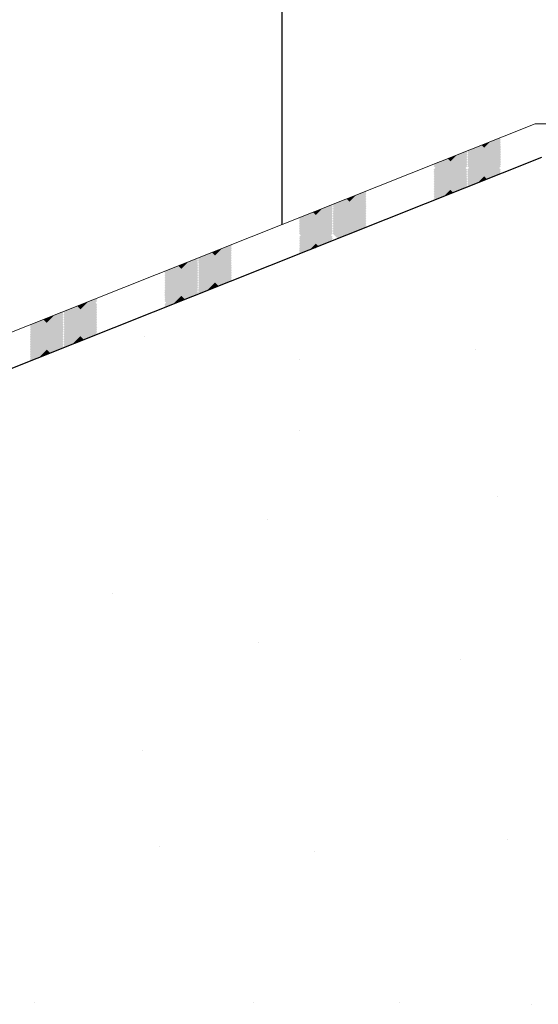
# Model space of a CAD drawing. Units: metres. Extents: x -0.005 to 0.415, y -0.005 to 0.292.
# Drawn here: x 0.087 to 0.091, y 0.156 to 0.164 of the extents above; entities that cross this region are included whole.
import ezdxf

# ---------------------------------------------------------------- set-up
doc = ezdxf.new("R2010")
doc.units = ezdxf.units.M
doc.linetypes.add('AUSGEZOGEN', pattern=[0])
doc.layers.add('STANDARD', color=7, linetype='AUSGEZOGEN', lineweight=25)

# ---------------------------------------------------------------- blocks, each defined once
blk = doc.blocks.new('TB_3083')
at = {"layer": 'STANDARD', "linetype": 'AUSGEZOGEN', "lineweight": 25, "transparency": 33554687}
for points in [[(0.0902848, 0.1627353), (0.0903124, 0.1627077), (0.0901874, 0.1625828), (0.0901059, 0.1626642)], [(0.0902937, 0.1627389), (0.0903124, 0.1627202), (0.0901874, 0.1625953), (0.0901149, 0.1626678)], [(0.0903027, 0.1627425), (0.0903124, 0.1627328), (0.0901874, 0.1626077), (0.0901239, 0.1626713)], [(0.0903116, 0.162746), (0.0903124, 0.1627452), (0.0901874, 0.1626202), (0.0901328, 0.1626749)], [(0.0902935, 0.1627388), (0.0901874, 0.1626328), (0.0901417, 0.1626784)], [(0.0900624, 0.1626453), (0.0900652, 0.162648), (0.0902401, 0.1627176), (0.0903124, 0.1626453), (0.0901874, 0.1625202)], [(0.0900624, 0.1626328), (0.090086, 0.1626563), (0.0902311, 0.162714), (0.0903124, 0.1626328), (0.0901874, 0.1625077)], [(0.0900624, 0.1626202), (0.0901068, 0.1626646), (0.0902222, 0.1627104), (0.0903124, 0.1626202), (0.0901874, 0.1624952)], [(0.0900624, 0.1626077), (0.0901275, 0.1626728), (0.0902133, 0.1627069), (0.0903124, 0.1626077), (0.0901874, 0.1624827)], [(0.0900624, 0.1625953), (0.0901483, 0.162681), (0.0902043, 0.1627033), (0.0903124, 0.1625953), (0.0901874, 0.1624702)], [(0.0900624, 0.1625828), (0.090169, 0.1626893), (0.0901954, 0.1626998), (0.0903124, 0.1625828), (0.0901874, 0.1624578)], [(0.0900624, 0.1625703), (0.0901874, 0.1626953), (0.0903124, 0.1625703), (0.0901874, 0.1624453)], [(0.0900624, 0.1625577), (0.0901874, 0.1626827), (0.0903124, 0.1625577), (0.0901874, 0.1624327)], [(0.0900624, 0.1625453), (0.0901874, 0.1626702), (0.0903124, 0.1625453), (0.0901998, 0.1624326), (0.0901821, 0.1624255)], [(0.090249, 0.1627211), (0.0903124, 0.1626577), (0.0901874, 0.1625327), (0.0900702, 0.16265)], [(0.090258, 0.1627247), (0.0903124, 0.1626702), (0.0901874, 0.1625453), (0.0900791, 0.1626536)], [(0.0902669, 0.1627282), (0.0903124, 0.1626827), (0.0901874, 0.1625577), (0.0900881, 0.1626571)], [(0.0902759, 0.1627318), (0.0903124, 0.1626953), (0.0901874, 0.1625703), (0.090097, 0.1626607)], [(0.0902726, 0.1627305), (0.0901874, 0.1626453), (0.0901507, 0.162682)], [(0.0902519, 0.1627223), (0.0901874, 0.1626577), (0.0901596, 0.1626856)], [(0.0902312, 0.162714), (0.0901874, 0.1626702), (0.0901685, 0.1626891)], [(0.0902105, 0.1627058), (0.0901874, 0.1626827), (0.0901775, 0.1626927)], [(0.0901897, 0.1626975), (0.0901874, 0.1626953), (0.0901865, 0.1626962)], [(0.0898124, 0.1625453), (0.0898162, 0.162549), (0.0899897, 0.162618), (0.0900624, 0.1625453), (0.0899374, 0.1624202)], [(0.0898124, 0.1625327), (0.089837, 0.1625573), (0.0899807, 0.1626144), (0.0900624, 0.1625327), (0.0899374, 0.1624078)], [(0.0898124, 0.1625077), (0.0898785, 0.1625738), (0.0899628, 0.1626073), (0.0900624, 0.1625077), (0.0899374, 0.1623828)], [(0.0898124, 0.1624952), (0.0898992, 0.162582), (0.0899539, 0.1626038), (0.0900624, 0.1624952), (0.0899374, 0.1623702)], [(0.0898124, 0.1624827), (0.0899199, 0.1625903), (0.0899449, 0.1626002), (0.0900624, 0.1624827), (0.0899374, 0.1623578)], [(0.0898124, 0.1624702), (0.0899374, 0.1625953), (0.0900624, 0.1624702), (0.0899374, 0.1623453)], [(0.0899986, 0.1626215), (0.0900624, 0.1625577), (0.0899374, 0.1624327), (0.0898197, 0.1625504)], [(0.0900076, 0.1626251), (0.0900624, 0.1625703), (0.0899374, 0.1624453), (0.0898287, 0.162554)], [(0.0900165, 0.1626287), (0.0900624, 0.1625828), (0.0899374, 0.1624578), (0.0898376, 0.1625575)], [(0.0900255, 0.1626322), (0.0900624, 0.1625953), (0.0899374, 0.1624702), (0.0898466, 0.1625611)], [(0.0900344, 0.1626358), (0.0900624, 0.1626077), (0.0899374, 0.1624827), (0.0898555, 0.1625646)], [(0.0900433, 0.1626393), (0.0900624, 0.1626202), (0.0899374, 0.1624952), (0.0898644, 0.1625682)], [(0.0900523, 0.1626429), (0.0900624, 0.1626328), (0.0899374, 0.1625077), (0.0898734, 0.1625718)], [(0.0900612, 0.1626465), (0.0900624, 0.1626453), (0.0899374, 0.1625202), (0.0898823, 0.1625753)], [(0.0900445, 0.1626398), (0.0899374, 0.1625327), (0.0898913, 0.1625789)], [(0.0900237, 0.1626315), (0.0899374, 0.1625453), (0.0899002, 0.1625824)], [(0.090003, 0.1626233), (0.0899374, 0.1625577), (0.0899091, 0.162586)], [(0.0899822, 0.162615), (0.0899374, 0.1625703), (0.0899181, 0.1625895)], [(0.0899614, 0.1626067), (0.0899374, 0.1625828), (0.089927, 0.1625931)], [(0.0899406, 0.1625985), (0.0899374, 0.1625953), (0.089936, 0.1625967)], [(0.0900624, 0.1625327), (0.0901874, 0.1626577), (0.0903124, 0.1625327), (0.0902204, 0.1624408), (0.0901732, 0.162422)], [(0.0900624, 0.1625077), (0.0901874, 0.1626328), (0.0903124, 0.1625077), (0.090262, 0.1624573), (0.0901553, 0.1624149)], [(0.0900624, 0.1624952), (0.0901874, 0.1626202), (0.0903124, 0.1624952), (0.0902827, 0.1624655), (0.0901463, 0.1624113)], [(0.0900624, 0.1624827), (0.0901874, 0.1626077), (0.0903124, 0.1624827), (0.0903034, 0.1624738), (0.0901374, 0.1624078)], [(0.0900624, 0.1624702), (0.0901874, 0.1625953), (0.0903073, 0.1624753), (0.0901285, 0.1624042)], [(0.0898124, 0.1624578), (0.0899374, 0.1625828), (0.0900624, 0.1624578), (0.0899374, 0.1623327)], [(0.0898124, 0.1624453), (0.0899374, 0.1625703), (0.0900624, 0.1624453), (0.0899507, 0.1623335), (0.0899316, 0.1623259)], [(0.0898124, 0.1624327), (0.0899374, 0.1625577), (0.0900624, 0.1624327), (0.0899714, 0.1623418), (0.0899227, 0.1623224)], [(0.0898124, 0.1624202), (0.0899374, 0.1625453), (0.0900624, 0.1624202), (0.0899922, 0.16235), (0.0899138, 0.1623188)], [(0.0898124, 0.1624078), (0.0899374, 0.1625327), (0.0900624, 0.1624078), (0.0900129, 0.1623583), (0.0899048, 0.1623153)], [(0.0898124, 0.1623953), (0.0899374, 0.1625202), (0.0900624, 0.1623953), (0.0900337, 0.1623665), (0.0898959, 0.1623117)], [(0.0900624, 0.1624578), (0.0901874, 0.1625828), (0.0902984, 0.1624718), (0.0901195, 0.1624007)], [(0.0900624, 0.1624453), (0.0901874, 0.1625703), (0.0902894, 0.1624682), (0.0901106, 0.1623971)], [(0.0900624, 0.1624327), (0.0901874, 0.1625577), (0.0902805, 0.1624646), (0.0901016, 0.1623935)], [(0.0900624, 0.1624202), (0.0901874, 0.1625453), (0.0902715, 0.1624611), (0.0900927, 0.16239)], [(0.0900624, 0.1624078), (0.0901874, 0.1625327), (0.0902626, 0.1624575), (0.0900838, 0.1623864)], [(0.0900624, 0.1623953), (0.0901874, 0.1625202), (0.0902537, 0.162454), (0.0900748, 0.1623829)], [(0.0898124, 0.1623828), (0.0899374, 0.1625077), (0.0900624, 0.1623828), (0.0900545, 0.1623748), (0.089887, 0.1623082)], [(0.0898124, 0.1623702), (0.0899374, 0.1624952), (0.0900569, 0.1623757), (0.089878, 0.1623046)], [(0.0898124, 0.1623578), (0.0899374, 0.1624827), (0.090048, 0.1623722), (0.0898691, 0.1623011)], [(0.0898124, 0.1623453), (0.0899374, 0.1624702), (0.090039, 0.1623687), (0.0898602, 0.1622975)], [(0.0898124, 0.1623327), (0.0899374, 0.1624578), (0.0900301, 0.1623651), (0.0898512, 0.162294)], [(0.0898124, 0.1623202), (0.0899374, 0.1624453), (0.0900211, 0.1623615), (0.0898422, 0.1622904)], [(0.0900624, 0.1623828), (0.0901874, 0.1625077), (0.0902447, 0.1624504), (0.0900659, 0.1623793)], [(0.0900753, 0.1623831), (0.0901874, 0.1624952), (0.0902358, 0.1624469)], [(0.090096, 0.1623913), (0.0901874, 0.1624827), (0.0902268, 0.1624433)], [(0.0901167, 0.1623996), (0.0901874, 0.1624702), (0.0902179, 0.1624398)], [(0.0901375, 0.1624078), (0.0901874, 0.1624578), (0.090209, 0.1624362)], [(0.0901583, 0.1624161), (0.0901874, 0.1624453), (0.0902, 0.1624327)], [(0.0898124, 0.1623077), (0.0899374, 0.1624327), (0.0900122, 0.162358), (0.0898333, 0.1622869)], [(0.0898124, 0.1622952), (0.0899374, 0.1624202), (0.0900032, 0.1623544), (0.0898244, 0.1622833)], [(0.0898124, 0.1622827), (0.0899374, 0.1624078), (0.0899943, 0.1623509), (0.0898154, 0.1622797)], [(0.0898263, 0.1622841), (0.0899374, 0.1623953), (0.0899853, 0.1623473)], [(0.089847, 0.1622923), (0.0899374, 0.1623828), (0.0899764, 0.1623438)], [(0.0898678, 0.1623006), (0.0899374, 0.1623702), (0.0899674, 0.1623402)], [(0.090179, 0.1624243), (0.0901874, 0.1624327), (0.0901911, 0.1624291)], [(0.0890624, 0.1622452), (0.0890692, 0.162252), (0.0892383, 0.1623193), (0.0893124, 0.1622452), (0.0891874, 0.1621203)], [(0.0890624, 0.1622327), (0.08909, 0.1622603), (0.0892295, 0.1623157), (0.0893124, 0.1622327), (0.0891874, 0.1621077)], [(0.0890624, 0.1622203), (0.0891107, 0.1622685), (0.0892205, 0.1623122), (0.0893124, 0.1622203), (0.0891874, 0.1620952)], [(0.0890624, 0.1622078), (0.0891315, 0.1622768), (0.0892115, 0.1623086), (0.0893124, 0.1622078), (0.0891874, 0.1620827)], [(0.0890624, 0.1621953), (0.0891523, 0.1622851), (0.0892026, 0.1623051), (0.0893124, 0.1621953), (0.0891874, 0.1620703)], [(0.0890624, 0.1621827), (0.089173, 0.1622933), (0.0891937, 0.1623015), (0.0893124, 0.1621827), (0.0891874, 0.1620577)], [(0.0890624, 0.1621703), (0.0891874, 0.1622952), (0.0893124, 0.1621703), (0.0891874, 0.1620452)], [(0.0892473, 0.1623228), (0.0893124, 0.1622578), (0.0891874, 0.1621327), (0.0890685, 0.1622517)], [(0.0892562, 0.1623264), (0.0893124, 0.1622702), (0.0891874, 0.1621452), (0.0890774, 0.1622553)], [(0.0892652, 0.1623299), (0.0893124, 0.1622827), (0.0891874, 0.1621578), (0.0890863, 0.1622588)], [(0.0892741, 0.1623335), (0.0893124, 0.1622952), (0.0891874, 0.1621703), (0.0890953, 0.1622624)], [(0.0892831, 0.1623371), (0.0893124, 0.1623077), (0.0891874, 0.1621827), (0.0891042, 0.1622659)], [(0.089292, 0.1623406), (0.0893124, 0.1623202), (0.0891874, 0.1621953), (0.0891132, 0.1622695)], [(0.0893009, 0.1623442), (0.0893124, 0.1623327), (0.0891874, 0.1622078), (0.0891221, 0.1622731)], [(0.0893099, 0.1623477), (0.0893124, 0.1623453), (0.0891874, 0.1622203), (0.0891311, 0.1622766)], [(0.0892973, 0.1623427), (0.0891874, 0.1622327), (0.08914, 0.1622802)], [(0.0892767, 0.1623345), (0.0891874, 0.1622452), (0.0891489, 0.1622837)], [(0.0892559, 0.1623263), (0.0891874, 0.1622578), (0.0891579, 0.1622873)], [(0.0892352, 0.162318), (0.0891874, 0.1622702), (0.0891668, 0.1622908)], [(0.0892145, 0.1623098), (0.0891874, 0.1622827), (0.0891758, 0.1622944)], [(0.0891938, 0.1623015), (0.0891874, 0.1622952), (0.0891847, 0.1622979)], [(0.0898884, 0.1623088), (0.0899374, 0.1623578), (0.0899585, 0.1623366)], [(0.0899091, 0.162317), (0.0899374, 0.1623453), (0.0899496, 0.1623331)], [(0.08993, 0.1623253), (0.0899374, 0.1623327), (0.0899406, 0.1623295)], [(0.0889969, 0.1622233), (0.0890624, 0.1621578), (0.0889374, 0.1620327), (0.088818, 0.1621522)], [(0.0890058, 0.1622268), (0.0890624, 0.1621703), (0.0889374, 0.1620452), (0.088827, 0.1621557)], [(0.0890148, 0.1622304), (0.0890624, 0.1621827), (0.0889374, 0.1620577), (0.0888359, 0.1621593)], [(0.0890237, 0.1622339), (0.0890624, 0.1621953), (0.0889374, 0.1620703), (0.0888449, 0.1621628)], [(0.0890327, 0.1622375), (0.0890624, 0.1622078), (0.0889374, 0.1620827), (0.0888538, 0.1621664)], [(0.0890416, 0.1622411), (0.0890624, 0.1622203), (0.0889374, 0.1620952), (0.0888627, 0.1621699)], [(0.0890506, 0.1622446), (0.0890624, 0.1622327), (0.0889374, 0.1621077), (0.0888717, 0.1621735)], [(0.0890595, 0.1622482), (0.0890624, 0.1622452), (0.0889374, 0.1621203), (0.0888806, 0.162177)], [(0.0890485, 0.1622438), (0.0889374, 0.1621327), (0.0888895, 0.1621806)], [(0.0890278, 0.1622355), (0.0889374, 0.1621452), (0.0888985, 0.1621841)], [(0.0890069, 0.1622273), (0.0889374, 0.1621578), (0.0889074, 0.1621877)], [(0.0890624, 0.1621578), (0.0891874, 0.1622827), (0.0893124, 0.1621578), (0.0891874, 0.1620327)], [(0.0890624, 0.1621452), (0.0891874, 0.1622702), (0.0893124, 0.1621452), (0.0892037, 0.1620365), (0.0891804, 0.1620273)], [(0.0890624, 0.1621327), (0.0891874, 0.1622578), (0.0893124, 0.1621327), (0.0892245, 0.1620448), (0.0891715, 0.1620237)], [(0.0890624, 0.1621203), (0.0891874, 0.1622452), (0.0893124, 0.1621203), (0.0892452, 0.162053), (0.0891625, 0.1620202)], [(0.0890624, 0.1621077), (0.0891874, 0.1622327), (0.0893124, 0.1621077), (0.0892659, 0.1620613), (0.0891536, 0.1620166)], [(0.0888124, 0.1621452), (0.0888203, 0.1621531), (0.0889879, 0.1622197), (0.0890624, 0.1621452), (0.0889374, 0.1620203)], [(0.0888124, 0.1621327), (0.088841, 0.1621613), (0.088979, 0.1622162), (0.0890624, 0.1621327), (0.0889374, 0.1620078)], [(0.0888124, 0.1621203), (0.0888616, 0.1621695), (0.08897, 0.1622126), (0.0890624, 0.1621203), (0.0889374, 0.1619952)], [(0.0888124, 0.1621077), (0.0888824, 0.1621778), (0.0889611, 0.162209), (0.0890624, 0.1621077), (0.0889374, 0.1619828)], [(0.0888124, 0.1620952), (0.0889031, 0.162186), (0.0889522, 0.1622055), (0.0890624, 0.1620952), (0.0889374, 0.1619703)], [(0.0888124, 0.1620827), (0.0889239, 0.1621942), (0.0889432, 0.1622019), (0.0890624, 0.1620827), (0.0889374, 0.1619578)], [(0.0888124, 0.1620703), (0.0889374, 0.1621953), (0.0890624, 0.1620703), (0.0889374, 0.1619452)], [(0.0888124, 0.1620577), (0.0889374, 0.1621827), (0.0890624, 0.1620577), (0.0889374, 0.1619328)], [(0.0888124, 0.1620452), (0.0889374, 0.1621703), (0.0890624, 0.1620452), (0.0889547, 0.1619375), (0.0889299, 0.1619277)], [(0.0888124, 0.1620327), (0.0889374, 0.1621578), (0.0890624, 0.1620327), (0.0889755, 0.1619458), (0.088921, 0.1619241)], [(0.0889861, 0.162219), (0.0889374, 0.1621703), (0.0889164, 0.1621913)], [(0.0889654, 0.1622108), (0.0889374, 0.1621827), (0.0889253, 0.1621948)], [(0.0889446, 0.1622025), (0.0889374, 0.1621953), (0.0889343, 0.1621984)], [(0.0890624, 0.1620952), (0.0891874, 0.1622203), (0.0893124, 0.1620952), (0.0892867, 0.1620695), (0.0891446, 0.162013)], [(0.0890624, 0.1620827), (0.0891874, 0.1622078), (0.0893124, 0.1620827), (0.0893075, 0.1620778), (0.0891357, 0.1620095)], [(0.0890624, 0.1620703), (0.0891874, 0.1621953), (0.0893056, 0.162077), (0.0891267, 0.1620059)], [(0.0890624, 0.1620577), (0.0891874, 0.1621827), (0.0892966, 0.1620735), (0.0891178, 0.1620024)], [(0.0890624, 0.1620452), (0.0891874, 0.1621703), (0.0892877, 0.1620699), (0.0891089, 0.1619988)], [(0.0890624, 0.1620327), (0.0891874, 0.1621578), (0.0892788, 0.1620664), (0.0890999, 0.1619953)], [(0.0888124, 0.1620078), (0.0889374, 0.1621327), (0.0890624, 0.1620078), (0.0890169, 0.1619623), (0.0889031, 0.161917)], [(0.0888124, 0.1619952), (0.0889374, 0.1621203), (0.0890624, 0.1619952), (0.0890377, 0.1619705), (0.0888942, 0.1619135)], [(0.0888124, 0.1619828), (0.0889374, 0.1621077), (0.0890624, 0.1619828), (0.0890584, 0.1619788), (0.0888852, 0.1619099)], [(0.0888124, 0.1619703), (0.0889374, 0.1620952), (0.0890552, 0.1619775), (0.0888763, 0.1619064)], [(0.0888124, 0.1619578), (0.0889374, 0.1620827), (0.0890463, 0.1619739), (0.0888674, 0.1619028)], [(0.0888124, 0.1619452), (0.0889374, 0.1620703), (0.0890373, 0.1619704), (0.0888584, 0.1618992)], [(0.0888124, 0.1619328), (0.0889374, 0.1620577), (0.0890284, 0.1619668), (0.0888495, 0.1618957)], [(0.0888124, 0.1619202), (0.0889374, 0.1620452), (0.0890194, 0.1619632), (0.0888405, 0.1618921)], [(0.0888124, 0.1619077), (0.0889374, 0.1620327), (0.0890104, 0.1619597), (0.0888316, 0.1618886)], [(0.0888124, 0.1618952), (0.0889374, 0.1620203), (0.0890015, 0.1619561), (0.0888226, 0.161885)], [(0.0888124, 0.1618828), (0.0889374, 0.1620078), (0.0889926, 0.1619526), (0.0888137, 0.1618815)], [(0.0882635, 0.1619317), (0.0883124, 0.1618828), (0.0881874, 0.1617577), (0.0880846, 0.1618606)], [(0.0882724, 0.1619352), (0.0883124, 0.1618952), (0.0881874, 0.1617703), (0.0880935, 0.1618641)], [(0.0882813, 0.1619388), (0.0883124, 0.1619077), (0.0881874, 0.1617828), (0.0881025, 0.1618677)], [(0.0882903, 0.1619423), (0.0883124, 0.1619202), (0.0881874, 0.1617952), (0.0881114, 0.1618712)], [(0.0882993, 0.1619459), (0.0883124, 0.1619328), (0.0881874, 0.1618077), (0.0881204, 0.1618748)], [(0.0883081, 0.1619494), (0.0883124, 0.1619452), (0.0881874, 0.1618203), (0.0881293, 0.1618783)], [(0.0883013, 0.1619467), (0.0881874, 0.1618328), (0.0881383, 0.1618819)], [(0.0882806, 0.1619385), (0.0881874, 0.1618452), (0.0881472, 0.1618854)], [(0.0882599, 0.1619302), (0.0881874, 0.1618577), (0.0881562, 0.161889)], [(0.0888302, 0.161888), (0.0889374, 0.1619952), (0.0889836, 0.161949)], [(0.0888509, 0.1618963), (0.0889374, 0.1619828), (0.0889747, 0.1619455)], [(0.0888717, 0.1619045), (0.0889374, 0.1619703), (0.0889657, 0.1619419)], [(0.0888924, 0.1619127), (0.0889374, 0.1619578), (0.0889568, 0.1619384)], [(0.0889132, 0.161921), (0.0889374, 0.1619452), (0.0889478, 0.1619348)], [(0.0889338, 0.1619292), (0.0889374, 0.1619328), (0.0889389, 0.1619313)], [(0.0880624, 0.1618452), (0.0880733, 0.161856), (0.0882367, 0.161921), (0.0883124, 0.1618452), (0.0881874, 0.1617202)], [(0.0880624, 0.1618328), (0.0880939, 0.1618643), (0.0882277, 0.1619175), (0.0883124, 0.1618328), (0.0881874, 0.1617077)], [(0.0880624, 0.1618203), (0.0881148, 0.1618725), (0.0882187, 0.1619139), (0.0883124, 0.1618203), (0.0881874, 0.1616953)], [(0.0880624, 0.1618077), (0.0881354, 0.1618808), (0.0882099, 0.1619104), (0.0883124, 0.1618077), (0.0881874, 0.1616827)], [(0.0880624, 0.1617952), (0.0881562, 0.161889), (0.0882009, 0.1619068), (0.0883124, 0.1617952), (0.0881874, 0.1616702)], [(0.0880624, 0.1617828), (0.088177, 0.1618973), (0.0881919, 0.1619032), (0.0883124, 0.1617828), (0.0881874, 0.1616577)], [(0.0880624, 0.1617703), (0.0881874, 0.1618952), (0.0883124, 0.1617703), (0.0881874, 0.1616453)], [(0.0880624, 0.1617577), (0.0881874, 0.1618828), (0.0883124, 0.1617577), (0.0881874, 0.1616328)], [(0.0880624, 0.1617452), (0.0881874, 0.1618702), (0.0883124, 0.1617452), (0.0882077, 0.1616405), (0.0881787, 0.161629)], [(0.0880624, 0.1617328), (0.0881874, 0.1618577), (0.0883124, 0.1617328), (0.0882284, 0.1616488), (0.0881697, 0.1616254)], [(0.0882456, 0.1619246), (0.0883124, 0.1618577), (0.0881874, 0.1617328), (0.0880667, 0.1618534)], [(0.0882545, 0.1619281), (0.0883124, 0.1618702), (0.0881874, 0.1617452), (0.0880757, 0.161857)], [(0.0882392, 0.161922), (0.0881874, 0.1618702), (0.0881651, 0.1618926)], [(0.0882184, 0.1619138), (0.0881874, 0.1618828), (0.0881741, 0.1618961)], [(0.0878124, 0.1617452), (0.0878243, 0.1617571), (0.0879862, 0.1618214), (0.0880624, 0.1617452), (0.0879374, 0.1616202)], [(0.0878124, 0.1617328), (0.0878449, 0.1617652), (0.0879773, 0.1618179), (0.0880624, 0.1617328), (0.0879374, 0.1616077)], [(0.0878124, 0.1617202), (0.0878657, 0.1617735), (0.0879683, 0.1618143), (0.0880624, 0.1617202), (0.0879374, 0.1615953)], [(0.0878124, 0.1617077), (0.0878864, 0.1617818), (0.0879594, 0.1618108), (0.0880624, 0.1617077), (0.0879374, 0.1615828)], [(0.0878124, 0.1616953), (0.0879071, 0.16179), (0.0879504, 0.1618072), (0.0880624, 0.1616953), (0.0879374, 0.1615703)], [(0.0878124, 0.1616827), (0.0879279, 0.1617982), (0.0879415, 0.1618036), (0.0880624, 0.1616827), (0.0879374, 0.1615577)], [(0.0878124, 0.1616702), (0.0879374, 0.1617952), (0.0880624, 0.1616702), (0.0879374, 0.1615453)], [(0.0879951, 0.161825), (0.0880624, 0.1617577), (0.0879374, 0.1616328), (0.0878163, 0.1617539)], [(0.0880041, 0.1618285), (0.0880624, 0.1617703), (0.0879374, 0.1616453), (0.0878253, 0.1617574)], [(0.0880131, 0.1618321), (0.0880624, 0.1617828), (0.0879374, 0.1616577), (0.0878342, 0.161761)], [(0.088022, 0.1618357), (0.0880624, 0.1617952), (0.0879374, 0.1616702), (0.0878431, 0.1617645)], [(0.088031, 0.1618392), (0.0880624, 0.1618077), (0.0879374, 0.1616827), (0.0878521, 0.1617681)], [(0.0880399, 0.1618428), (0.0880624, 0.1618203), (0.0879374, 0.1616953), (0.087861, 0.1617717)], [(0.0880489, 0.1618463), (0.0880624, 0.1618328), (0.0879374, 0.1617077), (0.0878699, 0.1617752)], [(0.0880578, 0.1618499), (0.0880624, 0.1618452), (0.0879374, 0.1617202), (0.0878789, 0.1617788)], [(0.0880525, 0.1618478), (0.0879374, 0.1617328), (0.0878878, 0.1617823)], [(0.0880317, 0.1618395), (0.0879374, 0.1617452), (0.0878967, 0.1617859)], [(0.088011, 0.1618313), (0.0879374, 0.1617577), (0.0879057, 0.1617894)], [(0.0879902, 0.161823), (0.0879374, 0.1617703), (0.0879147, 0.161793)], [(0.0879694, 0.1618147), (0.0879374, 0.1617828), (0.0879236, 0.1617965)], [(0.0879487, 0.1618065), (0.0879374, 0.1617952), (0.0879325, 0.1618001)], [(0.0880624, 0.1617202), (0.0881874, 0.1618452), (0.0883124, 0.1617202), (0.0882492, 0.161657), (0.0881608, 0.1616219)], [(0.0880624, 0.1617077), (0.0881874, 0.1618328), (0.0883124, 0.1617077), (0.0882699, 0.1616653), (0.0881519, 0.1616183)], [(0.0880624, 0.1616953), (0.0881874, 0.1618203), (0.0883124, 0.1616953), (0.0882906, 0.1616735), (0.0881429, 0.1616148)], [(0.0880624, 0.1616827), (0.0881874, 0.1618077), (0.0883124, 0.1616827), (0.0883114, 0.1616817), (0.0881339, 0.1616112)], [(0.0880624, 0.1616702), (0.0881874, 0.1617952), (0.0883039, 0.1616788), (0.088125, 0.1616077)], [(0.0878124, 0.1616577), (0.0879374, 0.1617828), (0.0880624, 0.1616577), (0.0879379, 0.1615333), (0.0879371, 0.1615329)], [(0.0878124, 0.1616453), (0.0879374, 0.1617703), (0.0880624, 0.1616453), (0.0879587, 0.1615415), (0.0879282, 0.1615294)], [(0.0878124, 0.1616328), (0.0879374, 0.1617577), (0.0880624, 0.1616328), (0.0879795, 0.1615498), (0.0879193, 0.1615258)], [(0.0878124, 0.1616202), (0.0879374, 0.1617452), (0.0880624, 0.1616202), (0.0880002, 0.161558), (0.0879103, 0.1615223)], [(0.0878124, 0.1616077), (0.0879374, 0.1617328), (0.0880624, 0.1616077), (0.088021, 0.1615663), (0.0879014, 0.1615187)], [(0.0878124, 0.1615953), (0.0879374, 0.1617202), (0.0880624, 0.1615953), (0.0880417, 0.1615745), (0.0878925, 0.1615152)], [(0.0880624, 0.1616577), (0.0881874, 0.1617828), (0.0882949, 0.1616752), (0.0881161, 0.1616041)], [(0.0880624, 0.1616453), (0.0881874, 0.1617703), (0.088286, 0.1616717), (0.0881071, 0.1616005)], [(0.0880624, 0.1616328), (0.0881874, 0.1617577), (0.088277, 0.1616681), (0.0880982, 0.161597)], [(0.0880624, 0.1616202), (0.0881874, 0.1617452), (0.0882681, 0.1616645), (0.0880893, 0.1615934)], [(0.0880624, 0.1616077), (0.0881874, 0.1617328), (0.0882592, 0.161661), (0.0880803, 0.1615899)], [(0.0880624, 0.1615953), (0.0881874, 0.1617202), (0.0882502, 0.1616574), (0.0880714, 0.1615863)], [(0.0878124, 0.1615828), (0.0879374, 0.1617077), (0.0880624, 0.1615828), (0.0878835, 0.1615116)], [(0.0878124, 0.1615703), (0.0879374, 0.1616953), (0.0880535, 0.1615792), (0.0878746, 0.1615081)], [(0.0878124, 0.1615577), (0.0879374, 0.1616827), (0.0880445, 0.1615756), (0.0878656, 0.1615045)], [(0.0878124, 0.1615453), (0.0879374, 0.1616702), (0.0880356, 0.1615721), (0.0878567, 0.161501)], [(0.0878124, 0.1615327), (0.0879374, 0.1616577), (0.0880266, 0.1615685), (0.0878477, 0.1614974)], [(0.0880624, 0.1615828), (0.0881874, 0.1617077), (0.0882413, 0.1616539)], [(0.0880832, 0.161591), (0.0881874, 0.1616953), (0.0882323, 0.1616503)], [(0.088104, 0.1615993), (0.0881874, 0.1616827), (0.0882234, 0.1616468)], [(0.0881247, 0.1616075), (0.0881874, 0.1616702), (0.0882145, 0.1616432)], [(0.0881455, 0.1616158), (0.0881874, 0.1616577), (0.0882055, 0.1616396)], [(0.0878124, 0.1615077), (0.0879374, 0.1616328), (0.0880087, 0.1615614), (0.0878298, 0.1614903)], [(0.0878124, 0.1614952), (0.0879374, 0.1616202), (0.0879998, 0.1615579), (0.0878209, 0.1614867)], [(0.0878135, 0.1614838), (0.0879374, 0.1616077), (0.0879908, 0.1615543)], [(0.0878342, 0.161492), (0.0879374, 0.1615953), (0.0879819, 0.1615507)], [(0.0878549, 0.1615002), (0.0879374, 0.1615828), (0.087973, 0.1615472)], [(0.0878757, 0.1615085), (0.0879374, 0.1615703), (0.087964, 0.1615436)], [(0.0870624, 0.1614453), (0.0870772, 0.16146), (0.0872349, 0.1615227), (0.0873124, 0.1614453), (0.0871874, 0.1613202)], [(0.0870624, 0.1614327), (0.087098, 0.1614683), (0.087226, 0.1615192), (0.0873124, 0.1614327), (0.0871874, 0.1613077)], [(0.0870624, 0.1614202), (0.0871187, 0.1614765), (0.0872171, 0.1615156), (0.0873124, 0.1614202), (0.0871874, 0.1612952)], [(0.0870624, 0.1614078), (0.0871395, 0.1614848), (0.0872081, 0.1615121), (0.0873124, 0.1614078), (0.0871874, 0.1612827)], [(0.0870624, 0.1613953), (0.0871603, 0.161493), (0.0871991, 0.1615085), (0.0873124, 0.1613953), (0.0871874, 0.1612702)], [(0.0870624, 0.1613828), (0.087181, 0.1615013), (0.0871902, 0.1615049), (0.0873124, 0.1613828), (0.0871874, 0.1612578)], [(0.0870624, 0.1613702), (0.0871874, 0.1614952), (0.0873124, 0.1613702), (0.0871874, 0.1612452)], [(0.0872439, 0.1615263), (0.0873124, 0.1614578), (0.0871874, 0.1613327), (0.087065, 0.1614552)], [(0.0872528, 0.1615298), (0.0873124, 0.1614702), (0.0871874, 0.1613453), (0.0870739, 0.1614587)], [(0.0872617, 0.1615334), (0.0873124, 0.1614827), (0.0871874, 0.1613578), (0.0870829, 0.1614623)], [(0.0872707, 0.1615369), (0.0873124, 0.1614952), (0.0871874, 0.1613702), (0.0870918, 0.1614658)], [(0.0872796, 0.1615405), (0.0873124, 0.1615077), (0.0871874, 0.1613828), (0.0871008, 0.1614694)], [(0.0872975, 0.1615476), (0.0873124, 0.1615327), (0.0871874, 0.1614078), (0.0871187, 0.1614765)], [(0.0873065, 0.1615512), (0.0873124, 0.1615453), (0.0871874, 0.1614202), (0.0871276, 0.1614801)], [(0.0873055, 0.1615508), (0.0871874, 0.1614327), (0.0871365, 0.1614836)], [(0.0872846, 0.1615425), (0.0871874, 0.1614453), (0.0871455, 0.1614872)], [(0.0872639, 0.1615342), (0.0871874, 0.1614578), (0.0871545, 0.1614907)], [(0.0872432, 0.161526), (0.0871874, 0.1614702), (0.0871634, 0.1614943)], [(0.0872225, 0.1615178), (0.0871874, 0.1614827), (0.0871723, 0.1614978)], [(0.0872017, 0.1615095), (0.0871874, 0.1614952), (0.0871813, 0.1615014)], [(0.0878965, 0.1615168), (0.0879374, 0.1615577), (0.087955, 0.1615401)], [(0.0879171, 0.161525), (0.0879374, 0.1615453), (0.0879461, 0.1615365)], [(0.0868124, 0.1613453), (0.0868282, 0.161361), (0.0869845, 0.1614232), (0.0870624, 0.1613453), (0.0869374, 0.1612203)], [(0.0868124, 0.1613327), (0.086849, 0.1613693), (0.0869755, 0.1614196), (0.0870624, 0.1613327), (0.0869374, 0.1612078)], [(0.0869934, 0.1614267), (0.0870624, 0.1613578), (0.0869374, 0.1612327), (0.0868146, 0.1613556)], [(0.0870024, 0.1614303), (0.0870624, 0.1613702), (0.0869374, 0.1612452), (0.0868235, 0.1613591)], [(0.0870113, 0.1614338), (0.0870624, 0.1613828), (0.0869374, 0.1612578), (0.0868325, 0.1613627)], [(0.0870203, 0.1614374), (0.0870624, 0.1613953), (0.0869374, 0.1612702), (0.0868414, 0.1613663)], [(0.0870292, 0.1614409), (0.0870624, 0.1614078), (0.0869374, 0.1612827), (0.0868504, 0.1613698)], [(0.0870382, 0.1614445), (0.0870624, 0.1614202), (0.0869374, 0.1612952), (0.0868593, 0.1613734)], [(0.0870471, 0.1614481), (0.0870624, 0.1614327), (0.0869374, 0.1613077), (0.0868682, 0.1613769)], [(0.0870561, 0.1614516), (0.0870624, 0.1614453), (0.0869374, 0.1613202), (0.0868772, 0.1613805)], [(0.0870564, 0.1614518), (0.0869374, 0.1613327), (0.0868861, 0.161384)], [(0.0870357, 0.1614435), (0.0869374, 0.1613453), (0.0868951, 0.1613876)], [(0.0870149, 0.1614353), (0.0869374, 0.1613578), (0.086904, 0.1613912)], [(0.0869942, 0.161427), (0.0869374, 0.1613702), (0.0869129, 0.1613947)], [(0.0869734, 0.1614187), (0.0869374, 0.1613828), (0.0869219, 0.1613983)], [(0.0870624, 0.1613578), (0.0871874, 0.1614827), (0.0873124, 0.1613578), (0.087191, 0.1612363), (0.0871859, 0.1612343)], [(0.0870624, 0.1613453), (0.0871874, 0.1614702), (0.0873124, 0.1613453), (0.0872116, 0.1612445), (0.087177, 0.1612307)], [(0.0870624, 0.1613327), (0.0871874, 0.1614578), (0.0873124, 0.1613327), (0.0872324, 0.1612528), (0.087168, 0.1612272)], [(0.0870624, 0.1613202), (0.0871874, 0.1614453), (0.0873124, 0.1613202), (0.0872532, 0.161261), (0.0871591, 0.1612236)], [(0.0870624, 0.1613077), (0.0871874, 0.1614327), (0.0873124, 0.1613077), (0.0872739, 0.1612692), (0.0871501, 0.16122)], [(0.0870624, 0.1612952), (0.0871874, 0.1614202), (0.0873124, 0.1612952), (0.0872946, 0.1612775), (0.0871412, 0.1612165)], [(0.0868124, 0.1613202), (0.0868697, 0.1613775), (0.0869666, 0.161416), (0.0870624, 0.1613202), (0.0869374, 0.1611953)], [(0.0868124, 0.1613077), (0.0868904, 0.1613857), (0.0869576, 0.1614125), (0.0870624, 0.1613077), (0.0869374, 0.1611827)], [(0.0868124, 0.1612952), (0.0869112, 0.161394), (0.0869487, 0.1614089), (0.0870624, 0.1612952), (0.0869374, 0.1611703)], [(0.0868124, 0.1612827), (0.0869318, 0.1614022), (0.0869398, 0.1614054), (0.0870624, 0.1612827), (0.0869374, 0.1611578)], [(0.0868124, 0.1612702), (0.0869374, 0.1613953), (0.0870624, 0.1612702), (0.0869374, 0.1611452)], [(0.0868124, 0.1612578), (0.0869374, 0.1613828), (0.0870624, 0.1612578), (0.0869419, 0.1611373), (0.0869354, 0.1611347)], [(0.0868124, 0.1612452), (0.0869374, 0.1613702), (0.0870624, 0.1612452), (0.0869626, 0.1611455), (0.0869265, 0.1611311)], [(0.0868124, 0.1612327), (0.0869374, 0.1613578), (0.0870624, 0.1612327), (0.0869834, 0.1611538), (0.0869176, 0.1611276)], [(0.0868124, 0.1612203), (0.0869374, 0.1613453), (0.0870624, 0.1612203), (0.0870042, 0.161162), (0.0869086, 0.161124)], [(0.0870624, 0.1612827), (0.0871874, 0.1614078), (0.0873111, 0.161284), (0.0871323, 0.1612129)], [(0.0870624, 0.1612702), (0.0871874, 0.1613953), (0.0873021, 0.1612805), (0.0871233, 0.1612094)], [(0.0870624, 0.1612578), (0.0871874, 0.1613828), (0.0872932, 0.1612769), (0.0871144, 0.1612058)], [(0.0870624, 0.1612452), (0.0871874, 0.1613702), (0.0872843, 0.1612734), (0.0871054, 0.1612023)], [(0.0870624, 0.1612327), (0.0871874, 0.1613578), (0.0872753, 0.1612698), (0.0870965, 0.1611987)], [(0.0870624, 0.1612203), (0.0871874, 0.1613453), (0.0872664, 0.1612663), (0.0870876, 0.1611952)], [(0.0868124, 0.1612078), (0.0869374, 0.1613327), (0.0870624, 0.1612078), (0.0870249, 0.1611703), (0.0868997, 0.1611204)], [(0.0868124, 0.1611953), (0.0869374, 0.1613202), (0.0870624, 0.1611953), (0.0870457, 0.1611785), (0.0868907, 0.1611169)], [(0.0868124, 0.1611827), (0.0869374, 0.1613077), (0.0870607, 0.1611845), (0.0868818, 0.1611133)], [(0.0868124, 0.1611703), (0.0869374, 0.1612952), (0.0870518, 0.1611809), (0.0868729, 0.1611098)], [(0.0868124, 0.1611578), (0.0869374, 0.1612827), (0.0870428, 0.1611774), (0.0868639, 0.1611062)], [(0.0870624, 0.1612078), (0.0871874, 0.1613327), (0.0872574, 0.1612627), (0.0870786, 0.1611916)], [(0.0870624, 0.1611953), (0.0871874, 0.1613202), (0.0872485, 0.1612591), (0.0870697, 0.161188)], [(0.0870665, 0.1611868), (0.0871874, 0.1613077), (0.0872396, 0.1612556)], [(0.0870872, 0.161195), (0.0871874, 0.1612952), (0.0872306, 0.161252)], [(0.0871079, 0.1612033), (0.0871874, 0.1612827), (0.0872217, 0.1612485)], [(0.0868124, 0.1611452), (0.0869374, 0.1612702), (0.0870338, 0.1611738), (0.086855, 0.1611027)], [(0.0868124, 0.1611327), (0.0869374, 0.1612578), (0.0870249, 0.1611702), (0.086846, 0.1610991)], [(0.0868124, 0.1611203), (0.0869374, 0.1612452), (0.087016, 0.1611667), (0.0868371, 0.1610956)], [(0.0868124, 0.1611077), (0.0869374, 0.1612327), (0.087007, 0.1611631), (0.0868282, 0.161092)], [(0.0868124, 0.1610952), (0.0869374, 0.1612203), (0.0869981, 0.1611596), (0.0868192, 0.1610885)], [(0.0868175, 0.1610878), (0.0869374, 0.1612078), (0.0869891, 0.161156)], [(0.0871288, 0.1612115), (0.0871874, 0.1612702), (0.0872127, 0.1612449)], [(0.0871495, 0.1612198), (0.0871874, 0.1612578), (0.0872038, 0.1612414)], [(0.0871702, 0.161228), (0.0871874, 0.1612452), (0.0871949, 0.1612378)], [(0.0868382, 0.161096), (0.0869374, 0.1611953), (0.0869802, 0.1611525)], [(0.0868589, 0.1611043), (0.0869374, 0.1611827), (0.0869712, 0.1611489)], [(0.0868796, 0.1611125), (0.0869374, 0.1611703), (0.0869623, 0.1611454)], [(0.0869004, 0.1611207), (0.0869374, 0.1611578), (0.0869534, 0.1611418)]]:
    blk.add_hatch(color=7, dxfattribs=at).paths.add_polyline_path(points, flags=16)
at = {"layer": 'STANDARD', "color": 7, "linetype": 'AUSGEZOGEN', "lineweight": 25, "transparency": 33554687}
for p, q in [((0.0886874, 0.1621002), (0.0886874, 0.1643254)), ((0.0906141, 0.1625973), (0.0843325, 0.1600997)), ((0.0889374, 0.1619202), (0.0889374, 0.1619202)), ((0.0876624, 0.1612702), (0.0876624, 0.1612702)), ((0.0901249, 0.1611703), (0.0901249, 0.1611703)), ((0.0888124, 0.1610952), (0.0888124, 0.1610952)), ((0.0888124, 0.1605703), (0.0888124, 0.1605703)), ((0.0902874, 0.1600827), (0.0902874, 0.1600827)), ((0.088575, 0.1599077), (0.088575, 0.1599077)), ((0.0874249, 0.1593578), (0.0874249, 0.1593578)), ((0.0885124, 0.1589952), (0.0885124, 0.1589952)), ((0.0900125, 0.1588702), (0.0900125, 0.1588702)), ((0.0876499, 0.1581953), (0.0876499, 0.1581953)), ((0.087775, 0.1574827), (0.087775, 0.1574827)), ((0.0903624, 0.1575327), (0.0903624, 0.1575327)), ((0.0889249, 0.1574453), (0.0889249, 0.1574453)), ((0.0868499, 0.1563202), (0.0868499, 0.1563202)), ((0.0884749, 0.1563202), (0.0884749, 0.1563202)), ((0.0895624, 0.1563202), (0.0895624, 0.1563202)), ((0.0905374, 0.1563077), (0.0905374, 0.1563077))]:
    blk.add_line(p, q, dxfattribs=at)
at = {"layer": 'STANDARD', "color": 7, "linetype": 'AUSGEZOGEN', "lineweight": 13, "transparency": 33554687}
for q in [(0.0840971, 0.1602751), (0.0991284, 0.1628472)]:
    blk.add_line((0.0905662, 0.1628472), q, dxfattribs=at)

msp = doc.modelspace()

# ---------------------------------------------------------------- block references
at = {"layer": 'STANDARD', "color": 7, "linetype": 'AUSGEZOGEN', "lineweight": 25, "transparency": 33554687}
msp.add_blockref('TB_3083', (0, 0), dxfattribs=at)

doc.saveas('drawing.dxf')
